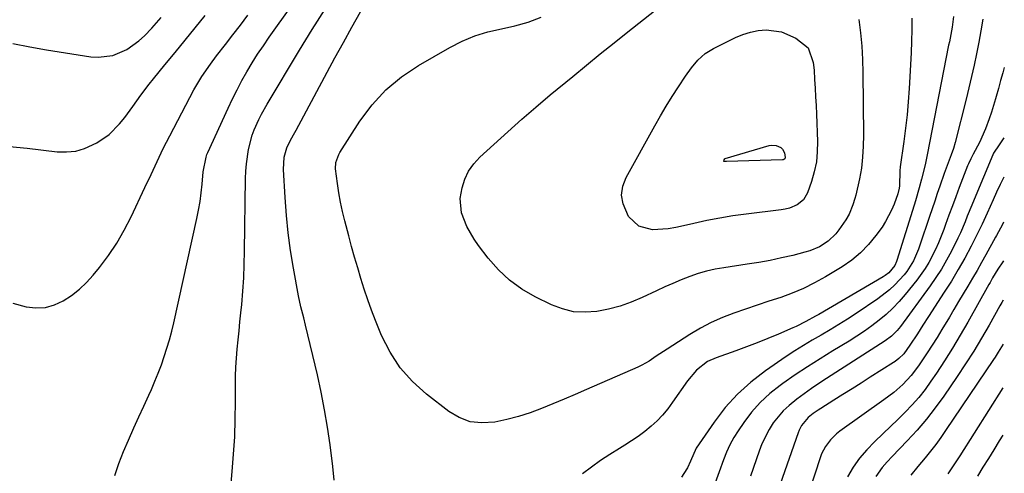
# Model space of a CAD drawing. Units: inches. Extents: x 1880426 to 1885692, y 464426 to 469733.
# Drawn here: x 1885373 to 1885684, y 467579 to 467723 of the extents above; entities that cross this region are included whole.
import ezdxf

# ---------------------------------------------------------------- set-up
doc = ezdxf.new("R2010")
doc.units = ezdxf.units.IN
doc.header["$MEASUREMENT"] = 0
doc.layers.add('7', color=7, linetype='Continuous')
doc.layers.add('8', color=7, linetype='Continuous')

msp = doc.modelspace()

# ---------------------------------------------------------------- linework, layer by layer
at = {"layer": '7', "color": 18}
for points in [[(1885402.74, 467578.69, 1976), (1885404.03, 467582.46, 1976), (1885405.48, 467586.18, 1976), (1885407.04, 467589.85, 1976), (1885408.77, 467593.69, 1976), (1885410.32, 467597.14, 1976), (1885411.88, 467600.59, 1976), (1885413.44, 467604.04, 1976), (1885414.27, 467605.86, 1976), (1885415.38, 467608.41, 1976), (1885416.44, 467610.98, 1976), (1885417.42, 467613.58, 1976), (1885418.35, 467616.2, 1976), (1885419.2, 467618.85, 1976), (1885419.99, 467621.52, 1976), (1885420.7, 467624.21, 1976), (1885421.34, 467626.91, 1976), (1885428.66, 467659.82, 1976), (1885429.2, 467662.52, 1976), (1885429.67, 467665.22, 1976), (1885430.02, 467667.95, 1976), (1885430.3, 467670.68, 1976), (1885430.62, 467674.57, 1976), (1885431.53, 467679.26, 1976), (1885431.81, 467680.01, 1976), (1885432.12, 467680.74, 1976), (1885438.49, 467694.71, 1976), (1885439.88, 467697.64, 1976), (1885441.33, 467700.54, 1976), (1885442.87, 467703.39, 1976), (1885444.46, 467706.21, 1976), (1885446.13, 467708.99, 1976), (1885447.85, 467711.73, 1976), (1885449.65, 467714.42, 1976), (1885451.49, 467717.09, 1976), (1885473.51, 467747.97, 1976)], [(1885438.85, 467568.82, 1978), (1885439.85, 467579.94, 1978), (1885440.27, 467585.42, 1978), (1885440.6, 467590.91, 1978), (1885440.77, 467596.4, 1978), (1885440.84, 467601.9, 1978), (1885440.84, 467607.17, 1978), (1885440.88, 467610.03, 1978), (1885440.98, 467612.9, 1978), (1885441.17, 467615.76, 1978), (1885441.42, 467618.61, 1978), (1885441.7, 467621.47, 1978), (1885441.99, 467624.32, 1978), (1885442.27, 467627.18, 1978), (1885442.55, 467630.03, 1978), (1885442.81, 467632.69, 1978), (1885443.17, 467636.88, 1978), (1885443.45, 467641.07, 1978), (1885443.63, 467645.27, 1978), (1885443.74, 467649.47, 1978), (1885444.03, 467672.51, 1978), (1885444.12, 467674.82, 1978), (1885444.3, 467677.11, 1978), (1885444.99, 467681.67, 1978), (1885446.11, 467686.13, 1978), (1885446.74, 467687.83, 1978), (1885448.26, 467691.15, 1978), (1885449.09, 467692.78, 1978), (1885450.89, 467695.96, 1978), (1885461.09, 467713.03, 1978), (1885465.08, 467719.55, 1978), (1885469.16, 467726.01, 1978)], [(1885638.78, 467714.28, 1984), (1885639.02, 467710.06, 1984), (1885639.13, 467705.83, 1984), (1885639.25, 467686.18, 1984), (1885639.21, 467682.69, 1984), (1885639.03, 467679.21, 1984), (1885638.65, 467675.75, 1984), (1885638, 467672.33, 1984), (1885636.84, 467667.24, 1984), (1885636.58, 467666.21, 1984), (1885635.97, 467664.17, 1984), (1885634.76, 467661.23, 1984), (1885633.68, 467659.41, 1984), (1885631.54, 467656.29, 1984), (1885630.53, 467654.99, 1984), (1885628.17, 467652.72, 1984), (1885625.39, 467650.93, 1984), (1885622.36, 467649.63, 1984), (1885620.77, 467649.16, 1984), (1885616.92, 467648.2, 1984), (1885613.36, 467647.37, 1984), (1885609.78, 467646.61, 1984), (1885606.19, 467645.96, 1984), (1885602.58, 467645.37, 1984), (1885595.17, 467644.27, 1984), (1885592.43, 467643.81, 1984), (1885589.7, 467643.22, 1984), (1885587.02, 467642.48, 1984), (1885584.41, 467641.53, 1984), (1885581.73, 467640.43, 1984), (1885579.1, 467639.33, 1984), (1885576.5, 467638.21, 1984), (1885573.9, 467637.04, 1984), (1885569.38, 467634.93, 1984), (1885565.9, 467633.46, 1984), (1885562.36, 467632.19, 1984), (1885558.72, 467631.22, 1984), (1885555.02, 467630.45, 1984), (1885551.33, 467630.2, 1984), (1885547.7, 467630.4, 1984), (1885544.16, 467631.26, 1984), (1885540.7, 467632.57, 1984), (1885535.5, 467635.11, 1984), (1885531.31, 467637.54, 1984), (1885527.39, 467640.32, 1984), (1885523.91, 467643.62, 1984), (1885520.71, 467647.26, 1984), (1885517.61, 467651.34, 1984), (1885516.26, 467653.27, 1984), (1885513.92, 467657.32, 1984), (1885512.24, 467661.64, 1984), (1885511.86, 467666.11, 1984), (1885512.43, 467669.5, 1984), (1885513.33, 467672.22, 1984), (1885514.52, 467674.76, 1984), (1885516.15, 467677.06, 1984), (1885518.07, 467679.18, 1984), (1885522.48, 467683.25, 1984), (1885526.88, 467687.24, 1984), (1885531.31, 467691.18, 1984), (1885535.81, 467695.05, 1984), (1885540.34, 467698.88, 1984), (1885547.4, 467704.74, 1984), (1885551.74, 467708.31, 1984), (1885556.09, 467711.86, 1984), (1885560.48, 467715.37, 1984), (1885564.88, 467718.86, 1984), (1885573.28, 467725.46, 1984)], [(1885367.26, 467682.82, 1972), (1885375.03, 467682.04, 1972), (1885384.54, 467680.92, 1972), (1885387.49, 467680.85, 1972), (1885390.38, 467681.13, 1972), (1885393.16, 467681.94, 1972), (1885396.99, 467683.71, 1972), (1885400.9, 467686.36, 1972), (1885404.21, 467689.73, 1972), (1885405.84, 467691.79, 1972), (1885408.45, 467695.25, 1972), (1885410.98, 467698.78, 1972), (1885413.6, 467702.24, 1972), (1885414.96, 467703.93, 1972), (1885418.57, 467708.37, 1972), (1885421.75, 467712.27, 1972), (1885424.92, 467716.18, 1972), (1885428.08, 467720.1, 1972), (1885431.23, 467724.02, 1972)], [(1885370.53, 467633.07, 1974), (1885374.74, 467631.94, 1974), (1885377.79, 467631.63, 1974), (1885380.77, 467631.76, 1974), (1885383.64, 467632.56, 1974), (1885386.44, 467633.8, 1974), (1885389.06, 467635.55, 1974), (1885391.54, 467637.47, 1974), (1885393.8, 467639.65, 1974), (1885395.92, 467641.99, 1974), (1885397.87, 467644.4, 1974), (1885400.7, 467648.17, 1974), (1885403.34, 467652.06, 1974), (1885405.69, 467656.13, 1974), (1885407.86, 467660.32, 1974), (1885412.24, 467669.61, 1974), (1885414.17, 467673.72, 1974), (1885416.08, 467677.85, 1974), (1885418.03, 467681.95, 1974), (1885419.05, 467683.98, 1974), (1885420.09, 467686, 1974), (1885427.72, 467700.49, 1974), (1885430.17, 467704.65, 1974), (1885432.94, 467708.61, 1974), (1885434.89, 467711.18, 1974), (1885437.69, 467714.79, 1974), (1885440.06, 467717.87, 1974), (1885442.42, 467720.97, 1974), (1885444.74, 467724.09, 1974)], [(1885654.61, 467723.08, 1982), (1885654.59, 467719.46, 1982), (1885654.49, 467715.84, 1982), (1885654.34, 467712.22, 1982), (1885653.75, 467700.94, 1982), (1885653.46, 467696.74, 1982), (1885653.1, 467692.55, 1982), (1885652.62, 467688.38, 1982), (1885652.06, 467684.21, 1982), (1885650.87, 467676.2, 1982), (1885650.76, 467674.95, 1982), (1885650.65, 467670.16, 1982), (1885650.58, 467669.42, 1982), (1885650.14, 467667.62, 1982), (1885648.98, 467664.42, 1982), (1885648.2, 467662.5, 1982), (1885646.29, 467658.87, 1982), (1885645.16, 467657.14, 1982), (1885643.24, 467654.48, 1982), (1885640.92, 467651.63, 1982), (1885638.4, 467649, 1982), (1885635.57, 467646.69, 1982), (1885632.55, 467644.6, 1982), (1885627.25, 467641.39, 1982), (1885623.85, 467639.49, 1982), (1885620.38, 467637.75, 1982), (1885616.8, 467636.25, 1982), (1885613.13, 467634.92, 1982), (1885609.41, 467633.7, 1982), (1885605.72, 467632.48, 1982), (1885602.03, 467631.24, 1982), (1885598.35, 467629.98, 1982), (1885594.73, 467628.59, 1982), (1885591.19, 467627.03, 1982), (1885587.78, 467625.22, 1982), (1885584.45, 467623.24, 1982), (1885577.22, 467618.56, 1982), (1885576.08, 467617.82, 1982), (1885573.83, 467616.31, 1982), (1885571.58, 467614.79, 1982), (1885569.22, 467613.47, 1982), (1885568, 467612.89, 1982), (1885551.73, 467605.77, 1982), (1885548.2, 467604.24, 1982), (1885544.66, 467602.73, 1982), (1885541.11, 467601.24, 1982), (1885537.55, 467599.78, 1982), (1885533.95, 467598.44, 1982), (1885530.31, 467597.26, 1982), (1885526.6, 467596.3, 1982), (1885522.85, 467595.5, 1982), (1885518.7, 467595.24, 1982), (1885515.02, 467595.65, 1982), (1885511.56, 467596.96, 1982), (1885508.24, 467598.88, 1982), (1885501.16, 467604.31, 1982), (1885496.76, 467608.3, 1982), (1885492.85, 467612.66, 1982), (1885489.69, 467617.59, 1982), (1885487.03, 467622.9, 1982), (1885485.13, 467627.6, 1982), (1885483.86, 467630.88, 1982), (1885482.65, 467634.18, 1982), (1885481.53, 467637.51, 1982), (1885480.47, 467640.86, 1982), (1885479.47, 467644.23, 1982), (1885478.5, 467647.61, 1982), (1885477.55, 467651, 1982), (1885476.63, 467654.39, 1982), (1885475.38, 467659.11, 1982), (1885474.67, 467662.04, 1982), (1885474.03, 467664.98, 1982), (1885473.52, 467667.95, 1982), (1885473.08, 467670.92, 1982), (1885472.5, 467675.55, 1982), (1885472.55, 467677.56, 1982), (1885473.46, 467680.1, 1982), (1885473.8, 467680.69, 1982), (1885480.15, 467690.59, 1982), (1885484.03, 467695.76, 1982), (1885488.33, 467700.49, 1982), (1885493.27, 467704.55, 1982), (1885498.63, 467708.17, 1982), (1885508.58, 467713.89, 1982), (1885512.47, 467715.86, 1982), (1885516.48, 467717.55, 1982), (1885520.63, 467718.8, 1982), (1885524.89, 467719.77, 1982), (1885529.17, 467720.71, 1982), (1885533.36, 467721.9, 1982), (1885537.43, 467723.46, 1982)], [(1885677, 467722.79, 1978), (1885676.4, 467719.15, 1978), (1885675.73, 467715.52, 1978), (1885675.01, 467711.91, 1978), (1885674.23, 467708.3, 1978), (1885673.42, 467704.7, 1978), (1885672.57, 467701.11, 1978), (1885671.7, 467697.53, 1978), (1885668.27, 467683.88, 1978), (1885667.73, 467681.99, 1978), (1885667.02, 467679.98, 1978), (1885666.04, 467677.44, 1978), (1885665.07, 467674.9, 1978), (1885664.76, 467674.05, 1978), (1885663.42, 467670.09, 1978), (1885662.62, 467667.69, 1978), (1885661.81, 467665.28, 1978), (1885660.99, 467662.87, 1978), (1885660.18, 467660.47, 1978), (1885657.14, 467651.45, 1978), (1885656.69, 467650.19, 1978), (1885655.11, 467646.49, 1978), (1885653, 467643.11, 1978), (1885652.15, 467642.08, 1978), (1885649.21, 467638.93, 1978), (1885647.53, 467637.34, 1978), (1885643.85, 467634.51, 1978), (1885636.96, 467629.83, 1978), (1885634.25, 467628.04, 1978), (1885631.52, 467626.31, 1978), (1885628.74, 467624.64, 1978), (1885625.93, 467623.03, 1978), (1885623.12, 467621.41, 1978), (1885620.34, 467619.74, 1978), (1885617.61, 467618, 1978), (1885614.9, 467616.21, 1978), (1885608.29, 467611.69, 1978), (1885603.72, 467608.18, 1978), (1885599.45, 467604.36, 1978), (1885595.63, 467600.1, 1978), (1885592.11, 467595.53, 1978), (1885586.46, 467587.28, 1978), (1885584.62, 467583.18, 1978), (1885583.72, 467581.06, 1978), (1885583.51, 467580.73, 1978), (1885581.76, 467578.15, 1978)], [(1885637.83, 467722.68, 1984), (1885638.36, 467718.48, 1984), (1885638.78, 467714.28, 1984)], [(1885621.83, 467713.73, 1986), (1885623.4, 467709.16, 1986), (1885623.68, 467706.69, 1986), (1885623.86, 467703.74, 1986), (1885624.02, 467701.02, 1986), (1885624.17, 467698.29, 1986), (1885624.3, 467695.57, 1986), (1885624.42, 467692.85, 1986), (1885624.76, 467684.13, 1986), (1885624.71, 467680.92, 1986), (1885624.41, 467677.75, 1986), (1885623.76, 467674.63, 1986), (1885622.87, 467671.54, 1986), (1885621.61, 467667.97, 1986), (1885620.33, 467665.76, 1986), (1885618.34, 467664.17, 1986), (1885615.88, 467663.14, 1986), (1885614.6, 467662.81, 1986), (1885613.29, 467662.58, 1986), (1885602.2, 467661.23, 1986), (1885598.05, 467660.65, 1986), (1885593.92, 467659.98, 1986), (1885589.81, 467659.17, 1986), (1885585.72, 467658.27, 1986), (1885582.4, 467657.48, 1986), (1885579.97, 467656.99, 1986), (1885577.53, 467656.6, 1986), (1885572.58, 467656.27, 1986), (1885568.26, 467657.38, 1986), (1885565.09, 467660.51, 1986), (1885563.33, 467664.48, 1986), (1885562.86, 467667.24, 1986), (1885563.27, 467670.02, 1986), (1885564.27, 467672.8, 1986), (1885573.34, 467689.1, 1986), (1885575.14, 467692.24, 1986), (1885576.98, 467695.35, 1986), (1885578.89, 467698.42, 1986), (1885580.85, 467701.46, 1986), (1885583.1, 467704.86, 1986), (1885584.94, 467707.42, 1986), (1885586.97, 467709.83, 1986), (1885589.27, 467711.93, 1986), (1885591.92, 467713.57, 1986), (1885598.89, 467717.03, 1986), (1885601.21, 467718, 1986), (1885603.59, 467718.75, 1986), (1885606.04, 467719.2, 1986), (1885608.55, 467719.43, 1986), (1885613.42, 467718.83, 1986), (1885617.9, 467716.8, 1986), (1885621.83, 467713.73, 1986)], [(1885683.8, 467707.58, 1976), (1885683.33, 467705.89, 1976), (1885682.63, 467703.39, 1976), (1885681.93, 467700.9, 1976), (1885681.23, 467698.41, 1976), (1885681.02, 467697.66, 1976), (1885679.75, 467693.46, 1976), (1885679.05, 467691.38, 1976), (1885677.88, 467688.15, 1976), (1885675.98, 467683.84, 1976), (1885673.99, 467680.21, 1976), (1885673.17, 467678.65, 1976), (1885672.43, 467677.06, 1976), (1885672.21, 467676.51, 1976), (1885669.58, 467669.64, 1976), (1885668.48, 467666.72, 1976), (1885667.38, 467663.79, 1976), (1885666.29, 467660.86, 1976), (1885665.22, 467657.93, 1976), (1885664.64, 467656.33, 1976), (1885662.96, 467652.11, 1976), (1885662.03, 467650.04, 1976), (1885659.98, 467645.99, 1976), (1885658.82, 467644.05, 1976), (1885656.16, 467640.38, 1976), (1885652.43, 467635.79, 1976), (1885650.54, 467633.61, 1976), (1885648.56, 467631.52, 1976), (1885646.45, 467629.56, 1976), (1885644.25, 467627.69, 1976), (1885641.95, 467625.94, 1976), (1885639.61, 467624.24, 1976), (1885637.21, 467622.64, 1976), (1885634.76, 467621.11, 1976), (1885629.59, 467618.01, 1976), (1885625.58, 467615.55, 1976), (1885621.61, 467613.02, 1976), (1885617.71, 467610.4, 1976), (1885613.84, 467607.71, 1976), (1885612.96, 467607.09, 1976), (1885609.73, 467604.52, 1976), (1885606.69, 467601.74, 1976), (1885603.96, 467598.66, 1976), (1885601.44, 467595.38, 1976), (1885599.67, 467592.81, 1976), (1885598.28, 467590.61, 1976), (1885597.03, 467588.35, 1976), (1885595.96, 467586, 1976), (1885595.03, 467583.58, 1976), (1885593.74, 467579.8, 1976), (1885592.48, 467576.35, 1976)], [(1885683.7, 467685.35, 1974), (1885682.2, 467683.11, 1974), (1885680.43, 467680.52, 1974), (1885680.16, 467679.96, 1974), (1885674.26, 467665.86, 1974), (1885673.53, 467664.1, 1974), (1885672.1, 467660.58, 1974), (1885671.4, 467658.81, 1974), (1885669.93, 467655.31, 1974), (1885669.12, 467653.59, 1974), (1885667.07, 467649.51, 1974), (1885665.54, 467646.67, 1974), (1885663.92, 467643.88, 1974), (1885662.16, 467641.17, 1974), (1885660.33, 467638.52, 1974), (1885651.04, 467625.75, 1974), (1885649.98, 467624.43, 1974), (1885648.18, 467622.65, 1974), (1885646.15, 467621.14, 1974), (1885627.62, 467609.25, 1974), (1885625.23, 467607.69, 1974), (1885622.87, 467606.09, 1974), (1885620.54, 467604.45, 1974), (1885618.24, 467602.77, 1974), (1885615.76, 467600.78, 1974), (1885613.95, 467599.09, 1974), (1885610.8, 467595.25, 1974), (1885609.46, 467593.14, 1974), (1885607.21, 467588.7, 1974), (1885606.3, 467586.37, 1974), (1885603.56, 467578.4, 1974)], [(1885614.59, 467679.12, 1988), (1885614.43, 467678.74, 1988), (1885614.12, 467678.47, 1988), (1885613.93, 467678.4, 1988), (1885613.72, 467678.37, 1988), (1885595.96, 467677.84, 1988), (1885595.7, 467677.82, 1988), (1885595.28, 467677.82, 1988), (1885595.17, 467677.88, 1988), (1885595.16, 467677.94, 1988), (1885595.27, 467678.38, 1988), (1885595.46, 467678.67, 1988), (1885595.57, 467678.75, 1988), (1885595.64, 467678.77, 1988), (1885609.47, 467682.9, 1988), (1885610.24, 467683.03, 1988), (1885611.75, 467682.93, 1988), (1885613.2, 467682.25, 1988), (1885613.7, 467681.79, 1988), (1885614.33, 467680.56, 1988), (1885614.59, 467679.12, 1988)], [(1885683.65, 467672.87, 1972), (1885682.49, 467670.54, 1972), (1885681.36, 467668.16, 1972), (1885680.26, 467665.76, 1972), (1885678.37, 467661.52, 1972), (1885677.86, 467660.34, 1972), (1885676.82, 467658.01, 1972), (1885676.53, 467657.43, 1972), (1885673.28, 467651.07, 1972), (1885671.3, 467647.36, 1972), (1885669.25, 467643.69, 1972), (1885667.08, 467640.08, 1972), (1885664.83, 467636.52, 1972), (1885659.86, 467628.9, 1972), (1885658.08, 467626.17, 1972), (1885656.32, 467623.44, 1972), (1885653.94, 467619.79, 1972), (1885652.04, 467617.11, 1972), (1885650.5, 467615.59, 1972), (1885649.35, 467614.71, 1972), (1885648.75, 467614.3, 1972), (1885641.41, 467609.67, 1972), (1885638.54, 467607.85, 1972), (1885635.67, 467606.04, 1972), (1885632.8, 467604.23, 1972), (1885629.93, 467602.42, 1972), (1885625.81, 467599.81, 1972), (1885625.01, 467599.29, 1972), (1885623.44, 467598.21, 1972), (1885621.84, 467596.97, 1972), (1885619.73, 467594.41, 1972), (1885618.98, 467592.93, 1972), (1885618.67, 467592.15, 1972), (1885613.02, 467575.93, 1972)], [(1885683.54, 467646.44, 1968), (1885683.31, 467646.13, 1968), (1885681.76, 467643.86, 1968), (1885680.09, 467641.08, 1968), (1885679.29, 467639.66, 1968), (1885678.9, 467638.96, 1968), (1885672.23, 467627.05, 1968), (1885669.87, 467622.96, 1968), (1885667.44, 467618.91, 1968), (1885664.92, 467614.92, 1968), (1885662.32, 467610.97, 1968), (1885660.63, 467608.46, 1968), (1885658.75, 467605.86, 1968), (1885656.78, 467603.34, 1968), (1885654.66, 467600.94, 1968), (1885652.44, 467598.63, 1968), (1885650.14, 467596.39, 1968), (1885647.83, 467594.15, 1968), (1885645.52, 467591.92, 1968), (1885642.74, 467589.27, 1968), (1885640.32, 467586.74, 1968), (1885638.06, 467584.08, 1968), (1885636.05, 467581.23, 1968), (1885634.21, 467578.25, 1968)], [(1885683.48, 467634.03, 1966), (1885683.04, 467633.35, 1966), (1885682.41, 467632.25, 1966), (1885678.98, 467626.15, 1966), (1885676.59, 467622.03, 1966), (1885674.13, 467617.94, 1966), (1885671.56, 467613.93, 1966), (1885668.92, 467609.96, 1966), (1885664.68, 467603.76, 1966), (1885662, 467600.04, 1966), (1885659.19, 467596.42, 1966), (1885656.21, 467592.94, 1966), (1885653.1, 467589.56, 1966), (1885648.35, 467584.64, 1966), (1885646.73, 467582.94, 1966), (1885645.16, 467581.19, 1966), (1885643.15, 467578.34, 1966)], [(1885683.43, 467620.13, 1964), (1885681.86, 467617.61, 1964), (1885680.86, 467616.04, 1964), (1885680.34, 467615.26, 1964), (1885665.24, 467592.82, 1964), (1885663.71, 467590.62, 1964), (1885662.14, 467588.46, 1964), (1885660.49, 467586.35, 1964), (1885658.8, 467584.28, 1964), (1885656.5, 467581.54, 1964), (1885654.24, 467578.79, 1964)], [(1885683.37, 467606.33, 1962), (1885669.71, 467584.91, 1962), (1885668.64, 467583.26, 1962), (1885665.96, 467579.16, 1962)]]:
    msp.add_polyline3d(points, dxfattribs=at)
at = {"layer": '8', "color": 18}
for points in [[(1885471.98, 467577.16, 1980), (1885471.59, 467581.46, 1980), (1885470.72, 467588.33, 1980), (1885469.93, 467593.89, 1980), (1885469.02, 467599.43, 1980), (1885467.93, 467604.94, 1980), (1885466.72, 467610.43, 1980), (1885463, 467626.17, 1980), (1885462.43, 467628.49, 1980), (1885461.55, 467631.96, 1980), (1885460.81, 467635.46, 1980), (1885459.19, 467644.16, 1980), (1885458.27, 467649.7, 1980), (1885457.5, 467655.26, 1980), (1885456.93, 467660.84, 1980), (1885456.5, 467666.43, 1980), (1885456, 467675.36, 1980), (1885456.27, 467679.25, 1980), (1885457.06, 467682.17, 1980), (1885458.2, 467684.63, 1980), (1885459.55, 467687, 1980), (1885459.98, 467687.79, 1980), (1885472.28, 467710.59, 1980), (1885474.93, 467715.46, 1980), (1885477.61, 467720.3, 1980), (1885480.34, 467725.12, 1980)], [(1885370.53, 467715.16, 1970), (1885375.83, 467714.06, 1970), (1885381.17, 467713.12, 1970), (1885395.13, 467710.95, 1970), (1885397.49, 467710.79, 1970), (1885402.09, 467711.38, 1970), (1885406.47, 467713.21, 1970), (1885410.34, 467715.92, 1970), (1885412.08, 467717.56, 1970), (1885414.37, 467719.99, 1970), (1885417.37, 467723.3, 1970)], [(1885667.7, 467723.68, 1980), (1885667.28, 467720.24, 1980), (1885666.65, 467716.83, 1980), (1885666.43, 467715.69, 1980), (1885666.21, 467714.56, 1980), (1885659.46, 467679.97, 1980), (1885658.75, 467676.81, 1980), (1885657.64, 467672.28, 1980), (1885656.91, 467669.53, 1980), (1885655.72, 467665.43, 1980), (1885655.3, 467664.07, 1980), (1885649.84, 467646.62, 1980), (1885649.7, 467646.21, 1980), (1885649.21, 467645.02, 1980), (1885647.29, 467642.7, 1980), (1885646.15, 467641.8, 1980), (1885645.53, 467641.41, 1980), (1885625.14, 467629.53, 1980), (1885624.14, 467628.95, 1980), (1885621.11, 467627.29, 1980), (1885618.01, 467625.77, 1980), (1885616.96, 467625.3, 1980), (1885612.42, 467623.34, 1980), (1885609.07, 467621.94, 1980), (1885605.71, 467620.58, 1980), (1885602.32, 467619.29, 1980), (1885598.91, 467618.05, 1980), (1885592.71, 467615.86, 1980), (1885590.04, 467614.64, 1980), (1885586.52, 467611.97, 1980), (1885583.64, 467608.6, 1980), (1885578.98, 467601.77, 1980), (1885577.45, 467599.72, 1980), (1885575.82, 467597.76, 1980), (1885574.05, 467595.93, 1980), (1885572.17, 467594.19, 1980), (1885570.18, 467592.57, 1980), (1885568.14, 467591.02, 1980), (1885566.02, 467589.57, 1980), (1885563.85, 467588.2, 1980), (1885562.18, 467587.2, 1980), (1885559.18, 467585.32, 1980), (1885556.23, 467583.37, 1980), (1885553.35, 467581.31, 1980), (1885550.52, 467579.18, 1980)], [(1885683.59, 467658.63, 1970), (1885683.23, 467657.96, 1970), (1885681.98, 467655.64, 1970), (1885681.34, 467654.49, 1970), (1885681.03, 467653.91, 1970), (1885678, 467648.4, 1970), (1885676.61, 467645.9, 1970), (1885675.2, 467643.42, 1970), (1885673.76, 467640.95, 1970), (1885672.31, 467638.49, 1970), (1885670.84, 467636.04, 1970), (1885669.37, 467633.59, 1970), (1885667.9, 467631.14, 1970), (1885666.43, 467628.69, 1970), (1885664.07, 467624.75, 1970), (1885662.56, 467622.26, 1970), (1885661.01, 467619.79, 1970), (1885659.43, 467617.35, 1970), (1885656.73, 467613.31, 1970), (1885654.4, 467610.23, 1970), (1885651.75, 467607.43, 1970), (1885648.85, 467604.87, 1970), (1885645.77, 467602.52, 1970), (1885631.86, 467592.61, 1970), (1885630.81, 467591.79, 1970), (1885628.91, 467589.94, 1970), (1885627.3, 467587.82, 1970), (1885626.07, 467585.47, 1970), (1885625.6, 467584.23, 1970), (1885622.2, 467573.88, 1970)], [(1885683.3, 467591.39, 1960), (1885682.19, 467589.55, 1960), (1885680.49, 467586.77, 1960), (1885678.78, 467584, 1960), (1885677.05, 467581.23, 1960), (1885675.31, 467578.47, 1960)]]:
    msp.add_polyline3d(points, dxfattribs=at)

doc.saveas('drawing.dxf')
